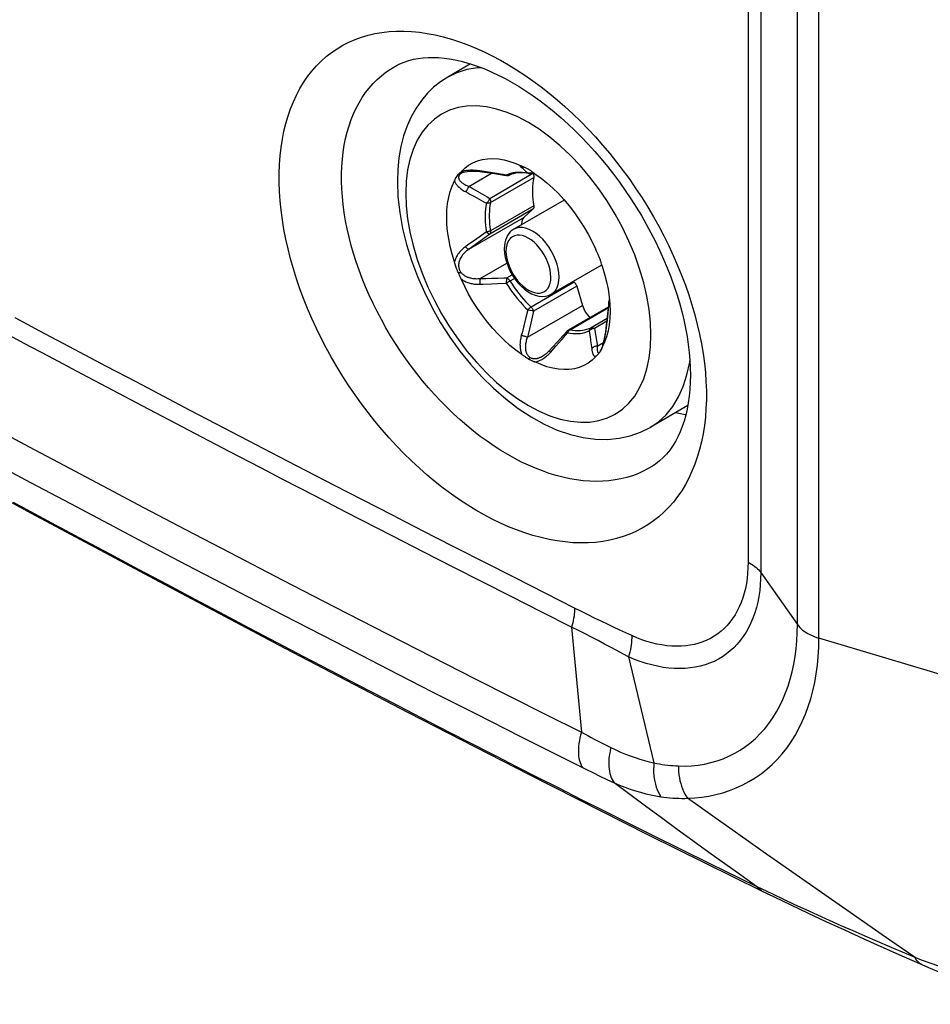
# Model space of a CAD drawing. Units: millimetres. Extents: x -42 to 46, y -132 to 136.
# Drawn here: x 4 to 20, y -131 to -114 of the extents above; entities that cross this region are included whole.
import ezdxf

# ---------------------------------------------------------------- set-up
doc = ezdxf.new("R2010")
doc.units = ezdxf.units.MM
doc.header["$LTSCALE"] = 16.335
doc.layers.get('0').update_dxf_attribs({"linetype": 'CONTINUOUS'})
doc.layers.add('ASSI', color=7, linetype='CONTINUOUS')
doc.layers.add('RACCORDO', color=7, linetype='CONTINUOUS')

msp = doc.modelspace()

# ---------------------------------------------------------------- linework, layer by layer
at = {"color": 7, "linetype": 'CONTINUOUS'}
for p, q in [((11.626, -114.777), (11.232, -115.005)), ((13.248, -117.132), (12.374, -117.637)), ((13.895, -118.26), (13.024, -118.763)), ((15.385, -120.69), (14.732, -121.068))]:
    msp.add_line(p, q, dxfattribs=at)
at = {"layer": 'ASSI', "color": 7, "linetype": 'CONTINUOUS'}
for points in [[(12.55, -117.434), (12.528, -117.465), (12.513, -117.501), (12.507, -117.542), (12.507, -117.56)], [(13.563, -118.956), (13.585, -119.013), (13.611, -119.064), (13.642, -119.111), (13.678, -119.154), (13.691, -119.166)]]:
    msp.add_lwpolyline(points, dxfattribs=at)
at = {"layer": 'RACCORDO', "color": 253, "linetype": 'CONTINUOUS'}
for p, q in [((17.282, -124.477), (17.282, 89.602)), ((17.655, -124.713), (17.655, 89.365)), ((16.649, -108.084), (16.649, -123.577)), ((16.429, -108.758), (16.429, -123.4)), ((11.48, -116.637), (11.464, -116.641)), ((11.597, -116.895), (11.99, -116.667)), ((11.937, -116.65), (11.79, -116.629)), ((12.039, -116.666), (11.937, -116.65)), ((11.958, -117.103), (12.707, -116.67)), ((12.245, -116.699), (12.193, -116.691)), ((12.282, -116.685), (12.245, -116.699)), ((12.32, -116.673), (12.282, -116.685)), ((12.516, -116.569), (12.505, -116.565)), ((12.529, -116.571), (12.516, -116.569)), ((12.541, -116.572), (12.529, -116.571)), ((12.53, -116.586), (12.542, -116.596)), ((12.617, -116.666), (12.572, -116.659)), ((12.593, -116.642), (12.605, -116.654)), ((12.605, -116.654), (12.617, -116.666)), ((12.628, -116.669), (12.617, -116.666)), ((12.632, -116.672), (12.632, -116.671)), ((12.704, -116.652), (12.697, -116.657)), ((12.701, -116.66), (12.701, -116.66)), ((11.971, -117.176), (12.72, -116.744)), ((12.707, -117.289), (11.958, -117.721)), ((12.72, -117.231), (11.971, -117.663)), ((11.597, -117.984), (12.55, -117.434)), ((11.958, -117.721), (11.792, -117.842)), ((11.734, -117.802), (11.576, -117.913)), ((11.792, -117.842), (11.578, -117.998)), ((11.576, -117.913), (11.538, -117.94)), ((11.793, -118.49), (12.254, -118.223)), ((11.793, -118.49), (11.892, -118.487)), ((11.892, -118.487), (11.993, -118.484)), ((11.993, -118.484), (12.097, -118.482)), ((12.091, -118.576), (12.245, -118.571)), ((12.253, -118.48), (12.347, -118.425)), ((12.302, -118.536), (12.387, -118.487)), ((13.422, -118.554), (12.674, -118.986)), ((11.79, -118.588), (11.838, -118.586)), ((11.838, -118.586), (11.988, -118.58)), ((11.988, -118.58), (12.091, -118.576)), ((13.465, -118.625), (12.716, -119.057)), ((14.017, -118.955), (14.021, -118.908)), ((14.02, -118.911), (14.021, -118.908)), ((14.021, -118.908), (14.029, -118.859)), ((12.61, -119.506), (13.563, -118.956)), ((12.628, -119.036), (12.617, -119.034)), ((13.348, -119.376), (14.013, -118.992)), ((14.012, -119.003), (14.017, -118.955)), ((4.173, -119.399), (3.745, -119.171)), ((13.993, -119.181), (13.713, -119.343)), ((13.987, -119.23), (13.769, -119.356)), ((13.974, -119.347), (13.986, -119.246)), ((13.986, -119.246), (13.998, -119.147)), ((3.904, -119.614), (3.465, -119.38)), ((4.774, -119.718), (4.173, -119.399)), ((12.67, -119.261), (12.646, -119.362)), ((13.3, -119.424), (13.305, -119.431)), ((13.308, -119.423), (13.305, -119.431)), ((13.342, -119.375), (13.348, -119.376)), ((13.348, -119.376), (13.393, -119.383)), ((13.105, -119.659), (13.205, -119.546)), ((13.205, -119.546), (13.272, -119.469)), ((13.272, -119.469), (13.305, -119.431)), ((13.305, -119.431), (13.35, -119.438)), ((4.321, -119.836), (3.904, -119.614)), ((5.327, -120.01), (4.774, -119.718)), ((13.008, -119.768), (13.105, -119.659)), ((13.819, -119.66), (13.927, -119.598)), ((13.819, -119.66), (13.819, -119.672)), ((13.862, -119.765), (13.859, -119.77)), ((4.906, -120.146), (4.321, -119.836)), ((12.926, -119.846), (12.942, -119.833)), ((5.839, -120.28), (5.327, -120.01)), ((5.445, -120.43), (4.906, -120.146)), ((5.945, -120.694), (5.445, -120.43)), ((6.319, -120.533), (5.839, -120.28)), ((6.776, -120.773), (6.319, -120.533)), ((6.417, -120.942), (5.945, -120.694)), ((7.217, -121.003), (6.776, -120.773)), ((6.868, -121.178), (6.417, -120.942)), ((3.277, -121.025), (3.991, -121.405)), ((7.784, -121.299), (7.217, -121.003)), ((7.447, -121.481), (6.868, -121.178)), ((8.314, -121.575), (7.784, -121.299)), ((3.991, -121.405), (4.684, -121.772)), ((3.296, -121.639), (4.009, -122.018)), ((7.999, -121.768), (7.447, -121.481)), ((8.782, -121.817), (8.314, -121.575)), ((4.684, -121.772), (5.348, -122.123)), ((8.381, -121.967), (7.999, -121.768)), ((8.933, -122.253), (8.381, -121.967)), ((9.272, -122.071), (8.782, -121.817)), ((4.009, -122.018), (4.702, -122.385)), ((5.348, -122.123), (5.969, -122.45)), ((9.759, -122.322), (9.272, -122.071)), ((9.47, -122.53), (8.933, -122.253)), ((10.274, -122.587), (9.759, -122.322)), ((4.304, -122.682), (3.717, -122.366)), ((4.702, -122.385), (5.366, -122.736)), ((5.969, -122.45), (6.694, -122.831)), ((9.998, -122.802), (9.47, -122.53)), ((10.495, -122.701), (10.274, -122.587)), ((4.854, -122.977), (4.304, -122.682)), ((5.366, -122.736), (5.986, -123.062)), ((6.694, -122.831), (7.459, -123.231)), ((10.291, -122.953), (9.998, -122.802)), ((11.01, -122.965), (10.495, -122.701)), ((5.377, -123.256), (4.854, -122.977)), ((10.808, -123.218), (10.291, -122.953)), ((11.383, -123.155), (11.01, -122.965)), ((5.986, -123.062), (6.71, -123.442)), ((11.883, -123.41), (11.383, -123.155)), ((5.881, -123.525), (5.377, -123.256)), ((7.459, -123.231), (8.364, -123.701)), ((11.327, -123.483), (10.808, -123.218)), ((6.71, -123.442), (7.476, -123.841)), ((11.827, -123.738), (11.327, -123.483)), ((12.374, -123.66), (11.883, -123.41)), ((6.374, -123.787), (5.881, -123.525)), ((12.929, -123.941), (12.374, -123.66)), ((16.649, -123.577), (17.282, -124.477)), ((6.849, -124.039), (6.374, -123.787)), ((7.476, -123.841), (8.38, -124.311)), ((8.364, -123.701), (9.272, -124.17)), ((12.318, -123.988), (11.827, -123.738)), ((12.873, -124.269), (12.318, -123.988)), ((13.428, -124.193), (12.929, -123.941)), ((7.286, -124.27), (6.849, -124.039)), ((9.272, -124.17), (10.186, -124.64)), ((7.808, -124.545), (7.286, -124.27)), ((8.38, -124.311), (9.288, -124.779)), ((13.372, -124.521), (12.873, -124.269)), ((13.372, -124.521), (13.547, -126.341)), ((8.283, -124.795), (7.808, -124.545)), ((10.186, -124.64), (10.949, -125.03)), ((8.744, -125.036), (8.283, -124.795)), ((9.288, -124.779), (10.202, -125.249)), ((26.888, -127.472), (17.655, -124.713)), ((9.211, -125.28), (8.744, -125.036)), ((10.949, -125.03), (11.708, -125.416)), ((14.361, -125.038), (14.8, -126.87)), ((9.679, -125.524), (9.211, -125.28)), ((10.202, -125.249), (10.964, -125.639)), ((10.141, -125.764), (9.679, -125.524)), ((11.708, -125.416), (12.322, -125.726)), ((10.964, -125.639), (11.724, -126.025)), ((12.322, -125.726), (12.918, -126.026)), ((10.637, -126.02), (10.141, -125.764)), ((11.073, -126.246), (10.637, -126.02)), ((11.724, -126.025), (12.49, -126.413)), ((12.918, -126.026), (13.547, -126.341)), ((11.559, -126.496), (11.073, -126.246)), ((12.079, -126.762), (11.559, -126.496)), ((12.49, -126.413), (13.241, -126.79)), ((12.436, -126.944), (12.079, -126.762)), ((13.241, -126.79), (13.623, -126.981)), ((12.796, -127.127), (12.436, -126.944)), ((13.623, -126.981), (13.742, -127.04)), ((13.742, -127.04), (13.863, -127.099)), ((13.159, -127.311), (12.796, -127.127)), ((13.863, -127.099), (13.986, -127.158)), ((13.986, -127.158), (14.112, -127.218)), ((13.535, -127.502), (13.159, -127.311)), ((13.933, -127.702), (13.535, -127.502)), ((14.356, -127.914), (13.933, -127.702)), ((14.802, -128.137), (14.356, -127.914)), ((15.274, -128.371), (14.802, -128.137)), ((15.772, -128.617), (15.274, -128.371)), ((16.675, -129.058), (16.577, -129.012)), ((16.857, -129.145), (16.675, -129.058)), ((17.048, -129.235), (16.857, -129.145)), ((17.241, -129.325), (17.048, -129.235)), ((17.437, -129.415), (17.241, -129.325)), ((17.636, -129.506), (17.437, -129.415)), ((17.837, -129.597), (17.636, -129.506)), ((18.041, -129.688), (17.837, -129.597)), ((18.248, -129.779), (18.041, -129.688)), ((18.458, -129.871), (18.248, -129.779)), ((18.67, -129.963), (18.458, -129.871)), ((18.885, -130.055), (18.67, -129.963)), ((19.102, -130.147), (18.885, -130.055)), ((19.322, -130.24), (19.102, -130.147)), ((19.433, -130.282), (19.322, -130.24)), ((19.729, -130.391), (19.433, -130.282))]:
    msp.add_line(p, q, dxfattribs=at)
at = {"layer": 'RACCORDO', "color": 7, "linetype": 'CONTINUOUS'}
for p, q in [((10.359, -114.797), (10.36, -114.797)), ((11.449, -116.654), (11.463, -116.642)), ((11.463, -116.642), (11.526, -116.581)), ((11.474, -116.664), (11.487, -116.658)), ((11.474, -116.664), (11.474, -116.664)), ((11.487, -116.658), (11.503, -116.652)), ((11.503, -116.651), (11.532, -116.643)), ((11.532, -116.643), (11.567, -116.636)), ((11.789, -116.639), (11.866, -116.65)), ((12.205, -116.7), (12.246, -116.707)), ((12.292, -116.703), (12.302, -116.7)), ((12.526, -116.553), (12.515, -116.548)), ((12.593, -116.665), (12.554, -116.661)), ((12.632, -116.672), (12.593, -116.665)), ((12.686, -116.667), (12.701, -116.66)), ((12.701, -116.66), (12.709, -116.655)), ((12.702, -116.66), (12.707, -116.67)), ((12.721, -116.737), (12.72, -116.744)), ((12.707, -117.289), (12.55, -117.434)), ((12.212, -117.923), (12.21, -117.975)), ((12.21, -117.975), (12.214, -118.05)), ((11.356, -118.222), (11.351, -118.204)), ((11.379, -118.297), (11.356, -118.222)), ((11.446, -118.458), (11.434, -118.433)), ((13.409, -118.54), (13.422, -118.554)), ((13.465, -118.625), (13.563, -118.956)), ((14.02, -118.91), (14.016, -118.957)), ((14.026, -118.877), (14.03, -118.853)), ((13.321, -119.379), (14.014, -118.979)), ((14.016, -118.957), (14.01, -119.019)), ((13.296, -119.4), (13.223, -119.481)), ((13.314, -119.384), (13.321, -119.379)), ((13.968, -119.382), (13.961, -119.433)), ((13.972, -119.351), (13.968, -119.382)), ((13.981, -119.283), (13.972, -119.351)), ((14.027, -119.29), (14.007, -119.398)), ((13.135, -119.579), (13.041, -119.683)), ((13.223, -119.481), (13.135, -119.579)), ((12.994, -119.734), (12.976, -119.752)), ((13.041, -119.683), (12.994, -119.734)), ((13.859, -119.77), (13.864, -119.762)), ((13.865, -119.76), (13.862, -119.765)), ((13.862, -119.765), (13.862, -119.765)), ((13.874, -119.745), (13.865, -119.76)), ((13.882, -119.73), (13.885, -119.722)), ((13.902, -119.686), (13.905, -119.679)), ((12.876, -119.832), (12.876, -119.832)), ((13.854, -119.777), (13.859, -119.77)), ((14.779, -121.734), (14.778, -121.735)), ((14.7, -128.114), (16.663, -129.084)), ((19.133, -130.227), (19.437, -130.361))]:
    msp.add_line(p, q, dxfattribs=at)
at = {"layer": 'RACCORDO', "color": 253, "linetype": 'CONTINUOUS'}
for points in [[(12.001, -122.653), (11.86, -122.578), (11.719, -122.498), (11.578, -122.412), (11.436, -122.319), (11.295, -122.22), (11.155, -122.116), (11.016, -122.007), (10.878, -121.892), (10.741, -121.772), (10.607, -121.647), (10.474, -121.517), (10.345, -121.383), (10.217, -121.245), (10.093, -121.103), (9.972, -120.958), (9.854, -120.809), (9.739, -120.657), (9.628, -120.503), (9.521, -120.345), (9.417, -120.185), (9.317, -120.022), (9.221, -119.857), (9.129, -119.69), (9.041, -119.522), (8.958, -119.353), (8.88, -119.182), (8.806, -119.01), (8.737, -118.838), (8.673, -118.666), (8.615, -118.494), (8.561, -118.322), (8.512, -118.15), (8.469, -117.979), (8.43, -117.81), (8.398, -117.641), (8.37, -117.474), (8.348, -117.309), (8.332, -117.146), (8.321, -116.985), (8.315, -116.827), (8.315, -116.671), (8.321, -116.519), (8.332, -116.369), (8.348, -116.223), (8.37, -116.081), (8.397, -115.942), (8.43, -115.808), (8.468, -115.678), (8.512, -115.552), (8.561, -115.431), (8.614, -115.315), (8.673, -115.204), (8.737, -115.098), (8.806, -114.997), (8.88, -114.902), (8.958, -114.812), (9.041, -114.729), (9.129, -114.651), (9.22, -114.579), (9.316, -114.513), (9.416, -114.454), (9.52, -114.401), (9.628, -114.354), (9.739, -114.314), (9.853, -114.28), (9.971, -114.253), (10.093, -114.232), (10.217, -114.218), (10.344, -114.211), (10.474, -114.21), (10.606, -114.216), (10.741, -114.229), (10.877, -114.249), (11.015, -114.275), (11.154, -114.308), (11.295, -114.347), (11.436, -114.393), (11.577, -114.444), (11.719, -114.502), (11.86, -114.565), (12.001, -114.635)], [(12.001, -114.635), (12.142, -114.71), (12.283, -114.79), (12.424, -114.877), (12.565, -114.97), (12.707, -115.068), (12.847, -115.172), (12.986, -115.282), (13.125, -115.397), (13.261, -115.516), (13.396, -115.641), (13.529, -115.77), (13.66, -115.903), (13.787, -116.041), (13.912, -116.182), (14.034, -116.326), (14.153, -116.474), (14.269, -116.625), (14.381, -116.779), (14.489, -116.936), (14.594, -117.095), (14.695, -117.257), (14.791, -117.42), (14.884, -117.586), (14.972, -117.753), (15.056, -117.922), (15.135, -118.091), (15.21, -118.262), (15.279, -118.432), (15.344, -118.604), (15.404, -118.775), (15.458, -118.945), (15.507, -119.116), (15.551, -119.286), (15.59, -119.454), (15.623, -119.622), (15.651, -119.788), (15.673, -119.952), (15.69, -120.114), (15.701, -120.274), (15.707, -120.432), (15.707, -120.587), (15.701, -120.739), (15.69, -120.888), (15.673, -121.034), (15.651, -121.176), (15.623, -121.314), (15.59, -121.449), (15.551, -121.579), (15.508, -121.705), (15.458, -121.826), (15.404, -121.943), (15.344, -122.054), (15.28, -122.161), (15.21, -122.262), (15.136, -122.358), (15.056, -122.448), (14.973, -122.533), (14.884, -122.612), (14.792, -122.684), (14.695, -122.751), (14.594, -122.812), (14.489, -122.866), (14.381, -122.914), (14.269, -122.955), (14.154, -122.99), (14.035, -123.018), (13.913, -123.04), (13.788, -123.056), (13.66, -123.064), (13.53, -123.066), (13.397, -123.061), (13.262, -123.049), (13.125, -123.031), (12.987, -123.006), (12.847, -122.974), (12.707, -122.936), (12.566, -122.891), (12.424, -122.84), (12.283, -122.784), (12.142, -122.721), (12.001, -122.653)], [(12.51, -121.665), (12.391, -121.603), (12.272, -121.537), (12.152, -121.465), (12.033, -121.389), (11.913, -121.307), (11.795, -121.221), (11.677, -121.13), (11.56, -121.035), (11.445, -120.935), (11.332, -120.831), (11.22, -120.724), (11.11, -120.612), (11.002, -120.498), (10.897, -120.38), (10.795, -120.259), (10.695, -120.135), (10.598, -120.008), (10.505, -119.879), (10.414, -119.748), (10.326, -119.614), (10.242, -119.479), (10.16, -119.341), (10.083, -119.202), (10.009, -119.062), (9.939, -118.92), (9.873, -118.777), (9.81, -118.634), (9.752, -118.491), (9.698, -118.347), (9.648, -118.203), (9.603, -118.059), (9.562, -117.916), (9.525, -117.773), (9.493, -117.631), (9.465, -117.49), (9.442, -117.351), (9.423, -117.212), (9.41, -117.076), (9.4, -116.941), (9.396, -116.809), (9.396, -116.678), (9.4, -116.55), (9.409, -116.425), (9.423, -116.303), (9.442, -116.184), (9.465, -116.067), (9.493, -115.955), (9.525, -115.846), (9.562, -115.74), (9.603, -115.639), (9.648, -115.541), (9.698, -115.448), (9.752, -115.358), (9.81, -115.274), (9.872, -115.194), (9.939, -115.118), (10.009, -115.048), (10.083, -114.982), (10.16, -114.921), (10.241, -114.866), (10.326, -114.815), (10.359, -114.797)], [(11.82, -114.845), (11.744, -114.847), (11.562, -114.876), (11.391, -114.929), (11.232, -115.005)], [(14.749, -119.465), (14.741, -119.248), (14.718, -119.025), (14.679, -118.797), (14.623, -118.562), (14.552, -118.322), (14.467, -118.082), (14.368, -117.845), (14.255, -117.609), (14.131, -117.379), (13.994, -117.156), (13.847, -116.939), (13.691, -116.734), (13.527, -116.541), (13.355, -116.359), (13.178, -116.193), (12.998, -116.042), (12.813, -115.907), (12.628, -115.791), (12.443, -115.694), (12.258, -115.616), (12.078, -115.557), (11.902, -115.52), (11.729, -115.503), (11.565, -115.507), (11.41, -115.532), (11.262, -115.578), (11.126, -115.644), (11.001, -115.73), (10.888, -115.835), (10.789, -115.958), (10.704, -116.099), (10.633, -116.258), (10.577, -116.43), (10.538, -116.612), (10.515, -116.808), (10.507, -117.016)], [(11.457, -116.675), (11.451, -116.68), (11.445, -116.685), (11.44, -116.691), (11.436, -116.696), (11.432, -116.701), (11.428, -116.707), (11.426, -116.712)], [(11.474, -116.664), (11.471, -116.666), (11.464, -116.671), (11.457, -116.675)], [(11.465, -116.641), (11.469, -116.645), (11.475, -116.648), (11.48, -116.65), (11.486, -116.652), (11.492, -116.652), (11.497, -116.652), (11.501, -116.652), (11.503, -116.652)], [(11.6, -116.619), (11.577, -116.62), (11.555, -116.622), (11.535, -116.625), (11.515, -116.628), (11.497, -116.632), (11.48, -116.637)], [(11.695, -116.619), (11.671, -116.618), (11.647, -116.618), (11.623, -116.618), (11.6, -116.619)], [(11.743, -116.623), (11.719, -116.621), (11.695, -116.619)], [(11.79, -116.629), (11.766, -116.626), (11.743, -116.623)], [(11.789, -116.639), (11.789, -116.639), (11.789, -116.637), (11.789, -116.634), (11.79, -116.629)], [(12.193, -116.691), (12.142, -116.682), (12.039, -116.666)], [(12.296, -116.702), (12.289, -116.704), (12.282, -116.705), (12.274, -116.705), (12.267, -116.705), (12.26, -116.704), (12.252, -116.702), (12.245, -116.699)], [(12.246, -116.707), (12.245, -116.707), (12.245, -116.706), (12.245, -116.703), (12.245, -116.699)], [(12.4, -116.657), (12.359, -116.664), (12.32, -116.673)], [(12.572, -116.659), (12.527, -116.654), (12.484, -116.653), (12.441, -116.653), (12.4, -116.657)], [(12.515, -116.548), (12.51, -116.545), (12.505, -116.544), (12.5, -116.542), (12.496, -116.541), (12.492, -116.54), (12.489, -116.539), (12.487, -116.539), (12.485, -116.539), (12.483, -116.54), (12.483, -116.541), (12.482, -116.542), (12.483, -116.544), (12.485, -116.546), (12.487, -116.549), (12.49, -116.552), (12.494, -116.556), (12.499, -116.56), (12.505, -116.565)], [(12.505, -116.565), (12.517, -116.575), (12.53, -116.586)], [(12.564, -116.569), (12.554, -116.571), (12.541, -116.572)], [(12.542, -116.596), (12.555, -116.607), (12.568, -116.619), (12.58, -116.63), (12.593, -116.642)], [(12.632, -116.671), (12.629, -116.671), (12.623, -116.669), (12.617, -116.666)], [(12.652, -116.67), (12.64, -116.67), (12.628, -116.669)], [(12.697, -116.657), (12.686, -116.662), (12.675, -116.666), (12.664, -116.669), (12.652, -116.67)], [(11.351, -116.802), (11.354, -116.811), (11.357, -116.82), (11.362, -116.83), (11.367, -116.839), (11.373, -116.849), (11.379, -116.859), (11.387, -116.869), (11.395, -116.879), (11.405, -116.89), (11.415, -116.9), (11.427, -116.911), (11.439, -116.922), (11.453, -116.933), (11.468, -116.944), (11.484, -116.954), (11.501, -116.965), (11.519, -116.976), (11.538, -116.987)], [(11.426, -116.712), (11.423, -116.718), (11.421, -116.724), (11.42, -116.73), (11.419, -116.736), (11.419, -116.742), (11.42, -116.749), (11.421, -116.755), (11.422, -116.762), (11.425, -116.769), (11.428, -116.775), (11.432, -116.782), (11.436, -116.79), (11.441, -116.797), (11.447, -116.804), (11.454, -116.811), (11.462, -116.819), (11.471, -116.827), (11.48, -116.834), (11.491, -116.842), (11.503, -116.85), (11.516, -116.857), (11.529, -116.865), (11.545, -116.873), (11.561, -116.88), (11.578, -116.888), (11.597, -116.895)], [(10.507, -117.016), (10.515, -117.233), (10.538, -117.456), (10.577, -117.684), (10.633, -117.919), (10.704, -118.16), (10.789, -118.399), (10.888, -118.637), (11.001, -118.873), (11.126, -119.102), (11.262, -119.325), (11.41, -119.542), (11.565, -119.747), (11.729, -119.94), (11.902, -120.122), (12.078, -120.289), (12.258, -120.439), (12.443, -120.574), (12.628, -120.69), (12.813, -120.787), (12.998, -120.866), (13.178, -120.924), (13.355, -120.961), (13.527, -120.978), (13.691, -120.974), (13.847, -120.949), (13.994, -120.903), (14.131, -120.837), (14.255, -120.751), (14.368, -120.646), (14.467, -120.523), (14.552, -120.382), (14.623, -120.223), (14.679, -120.052), (14.718, -119.869), (14.741, -119.674), (14.749, -119.465)], [(11.597, -116.895), (11.593, -116.906), (11.588, -116.918), (11.582, -116.93), (11.576, -116.941), (11.569, -116.952), (11.562, -116.962), (11.554, -116.971), (11.546, -116.98), (11.538, -116.987)], [(11.538, -116.987), (11.577, -117.007), (11.616, -117.028)], [(11.597, -116.895), (11.635, -116.916), (11.674, -116.937)], [(11.616, -117.028), (11.695, -117.072), (11.735, -117.094), (11.776, -117.117)], [(11.674, -116.937), (11.753, -116.982), (11.793, -117.005), (11.834, -117.028), (11.875, -117.053), (11.916, -117.077), (11.958, -117.103)], [(11.776, -117.117), (11.859, -117.164), (11.901, -117.189)], [(11.901, -117.189), (11.893, -117.238), (11.886, -117.29), (11.882, -117.342), (11.88, -117.397), (11.88, -117.452), (11.882, -117.509), (11.886, -117.566), (11.893, -117.625), (11.901, -117.685)], [(11.958, -117.103), (11.954, -117.113), (11.949, -117.124), (11.944, -117.134), (11.938, -117.145), (11.931, -117.155), (11.924, -117.164), (11.916, -117.173), (11.909, -117.181), (11.901, -117.189)], [(11.971, -117.176), (11.965, -117.179), (11.958, -117.182), (11.951, -117.185), (11.943, -117.187), (11.935, -117.188), (11.927, -117.189), (11.918, -117.189), (11.91, -117.189), (11.901, -117.189)], [(11.971, -117.176), (11.963, -117.225), (11.957, -117.275), (11.953, -117.327), (11.951, -117.38), (11.951, -117.435), (11.953, -117.49), (11.957, -117.547), (11.963, -117.604), (11.971, -117.663)], [(11.958, -117.103), (11.962, -117.111), (11.965, -117.12), (11.968, -117.128), (11.97, -117.137), (11.972, -117.145), (11.973, -117.154), (11.973, -117.162), (11.972, -117.169), (11.971, -117.176)], [(11.901, -117.685), (11.858, -117.714), (11.734, -117.802)], [(11.971, -117.663), (11.965, -117.666), (11.958, -117.669), (11.951, -117.672), (11.943, -117.675), (11.935, -117.678), (11.927, -117.68), (11.918, -117.682), (11.91, -117.683), (11.901, -117.685)], [(11.958, -117.721), (11.954, -117.721), (11.949, -117.721), (11.944, -117.719), (11.938, -117.716), (11.931, -117.711), (11.924, -117.706), (11.916, -117.7), (11.909, -117.693), (11.901, -117.685)], [(11.971, -117.663), (11.972, -117.671), (11.973, -117.679), (11.973, -117.687), (11.972, -117.694), (11.97, -117.7), (11.968, -117.707), (11.965, -117.712), (11.962, -117.717), (11.958, -117.721)], [(13.158, -118.465), (13.154, -118.394), (13.143, -118.319), (13.123, -118.242), (13.097, -118.164), (13.063, -118.087), (13.024, -118.012), (12.979, -117.94), (12.929, -117.873), (12.875, -117.811), (12.818, -117.756), (12.759, -117.708), (12.699, -117.669), (12.639, -117.639), (12.58, -117.619), (12.523, -117.608), (12.469, -117.608), (12.419, -117.617), (12.374, -117.637)], [(13.017, -118.465), (13.013, -118.403), (13.003, -118.339), (12.987, -118.275), (12.964, -118.21), (12.935, -118.143), (12.902, -118.08), (12.863, -118.019), (12.82, -117.962), (12.775, -117.909), (12.726, -117.863), (12.676, -117.823), (12.625, -117.79), (12.574, -117.765), (12.524, -117.748), (12.476, -117.74), (12.431, -117.74), (12.388, -117.749), (12.351, -117.766), (12.318, -117.791), (12.289, -117.825), (12.267, -117.865), (12.252, -117.909)], [(11.538, -117.94), (11.52, -117.953), (11.502, -117.967), (11.485, -117.983), (11.468, -117.999), (11.451, -118.015), (11.435, -118.033), (11.421, -118.051), (11.407, -118.07), (11.395, -118.089), (11.384, -118.109), (11.375, -118.128), (11.367, -118.148), (11.36, -118.167), (11.355, -118.185), (11.351, -118.204)], [(11.578, -117.998), (11.559, -118.013), (11.541, -118.029), (11.523, -118.046), (11.506, -118.064), (11.49, -118.082), (11.476, -118.101), (11.463, -118.12), (11.452, -118.139), (11.443, -118.158), (11.435, -118.176), (11.429, -118.194), (11.425, -118.212), (11.422, -118.229), (11.42, -118.245), (11.419, -118.261), (11.42, -118.277), (11.422, -118.292), (11.424, -118.306), (11.428, -118.319), (11.432, -118.331), (11.437, -118.343), (11.442, -118.354), (11.448, -118.365), (11.455, -118.375), (11.461, -118.384), (11.469, -118.393)], [(11.597, -117.984), (11.593, -117.985), (11.588, -117.983), (11.582, -117.981), (11.576, -117.977), (11.569, -117.971), (11.562, -117.965), (11.554, -117.958), (11.546, -117.949), (11.538, -117.94)], [(12.252, -117.909), (12.242, -117.96), (12.239, -118.016)], [(12.239, -118.016), (12.243, -118.079), (12.253, -118.142), (12.269, -118.206), (12.292, -118.272), (12.321, -118.338), (12.354, -118.401), (12.393, -118.462), (12.436, -118.52), (12.481, -118.572), (12.53, -118.618), (12.58, -118.659), (12.631, -118.691), (12.682, -118.716), (12.732, -118.733), (12.78, -118.742), (12.825, -118.741), (12.868, -118.732), (12.906, -118.716), (12.938, -118.69)], [(11.409, -118.379), (11.416, -118.382), (11.422, -118.385), (11.429, -118.387), (11.435, -118.388), (11.442, -118.388), (11.449, -118.388), (11.456, -118.389), (11.462, -118.391), (11.469, -118.393)], [(11.469, -118.393), (11.476, -118.4), (11.483, -118.408), (11.491, -118.415), (11.499, -118.422), (11.508, -118.429), (11.517, -118.435), (11.527, -118.442), (11.538, -118.448), (11.549, -118.454), (11.56, -118.459), (11.572, -118.464), (11.585, -118.469), (11.599, -118.474), (11.613, -118.478), (11.628, -118.481), (11.644, -118.485), (11.66, -118.487), (11.677, -118.49), (11.695, -118.491), (11.713, -118.492), (11.732, -118.493), (11.752, -118.492), (11.772, -118.491), (11.793, -118.49)], [(11.464, -118.495), (11.476, -118.504), (11.488, -118.513), (11.501, -118.522), (11.515, -118.53), (11.529, -118.537), (11.545, -118.545), (11.561, -118.552), (11.578, -118.558), (11.595, -118.564), (11.614, -118.57), (11.633, -118.575), (11.653, -118.579), (11.674, -118.583), (11.696, -118.586), (11.718, -118.588), (11.741, -118.589), (11.765, -118.589), (11.79, -118.588)], [(11.793, -118.49), (11.792, -118.497), (11.791, -118.505), (11.79, -118.515), (11.789, -118.526), (11.789, -118.538), (11.789, -118.55), (11.789, -118.563), (11.789, -118.575), (11.79, -118.588)], [(12.097, -118.482), (12.2, -118.48), (12.253, -118.48)], [(12.253, -118.48), (12.251, -118.487), (12.25, -118.494), (12.248, -118.503), (12.247, -118.513), (12.246, -118.524), (12.245, -118.535), (12.245, -118.547), (12.245, -118.559), (12.245, -118.571)], [(12.302, -118.536), (12.296, -118.54), (12.289, -118.544), (12.282, -118.548), (12.274, -118.552), (12.267, -118.557), (12.26, -118.562), (12.252, -118.566), (12.245, -118.571)], [(12.245, -118.571), (12.282, -118.628), (12.32, -118.684), (12.359, -118.738), (12.4, -118.792), (12.441, -118.843), (12.484, -118.894), (12.527, -118.942), (12.572, -118.989), (12.617, -119.034)], [(12.253, -118.48), (12.259, -118.483), (12.266, -118.487), (12.273, -118.492), (12.279, -118.497), (12.286, -118.503), (12.292, -118.51), (12.298, -118.517), (12.303, -118.524), (12.309, -118.532)], [(12.309, -118.532), (12.345, -118.588), (12.382, -118.643), (12.421, -118.696), (12.46, -118.748), (12.501, -118.799), (12.543, -118.848), (12.586, -118.896), (12.629, -118.942), (12.674, -118.986)], [(12.938, -118.69), (12.967, -118.656), (12.989, -118.617), (13.004, -118.572), (13.014, -118.522), (13.017, -118.465)], [(13.024, -118.763), (13.063, -118.733), (13.097, -118.695), (13.123, -118.648), (13.143, -118.594), (13.154, -118.532), (13.158, -118.465)], [(14.022, -118.9), (14.021, -118.903), (14.021, -118.908)], [(12.617, -119.034), (12.58, -119.185), (12.568, -119.235)], [(12.674, -118.986), (12.667, -118.99), (12.661, -118.994), (12.655, -118.999), (12.648, -119.004), (12.642, -119.009), (12.635, -119.015), (12.629, -119.021), (12.623, -119.027), (12.617, -119.034)], [(12.664, -119.043), (12.652, -119.041), (12.628, -119.036)], [(12.716, -119.057), (12.707, -119.054), (12.697, -119.051), (12.664, -119.043)], [(12.716, -119.057), (12.694, -119.159), (12.682, -119.21), (12.67, -119.261)], [(12.674, -118.986), (12.68, -118.992), (12.686, -118.999), (12.692, -119.007), (12.697, -119.015), (12.702, -119.023), (12.706, -119.031), (12.71, -119.04), (12.714, -119.048), (12.716, -119.057)], [(13.998, -119.147), (14.003, -119.099), (14.008, -119.05), (14.012, -119.003)], [(12.568, -119.235), (12.53, -119.383), (12.517, -119.431), (12.505, -119.478)], [(12.646, -119.362), (12.622, -119.459), (12.61, -119.506)], [(13.296, -119.399), (13.295, -119.4), (13.294, -119.403), (13.294, -119.407), (13.295, -119.412), (13.297, -119.418), (13.3, -119.424)], [(13.348, -119.376), (13.342, -119.379), (13.336, -119.384), (13.331, -119.389), (13.325, -119.395), (13.32, -119.401), (13.316, -119.408), (13.312, -119.415), (13.308, -119.423)], [(13.321, -119.379), (13.325, -119.377), (13.33, -119.376), (13.336, -119.375), (13.342, -119.375)], [(13.35, -119.438), (13.394, -119.443), (13.438, -119.444), (13.481, -119.444), (13.522, -119.44), (13.563, -119.433), (13.602, -119.424), (13.64, -119.412), (13.677, -119.398)], [(13.393, -119.383), (13.436, -119.387), (13.479, -119.389), (13.521, -119.388), (13.562, -119.384), (13.601, -119.378), (13.64, -119.369), (13.677, -119.357), (13.713, -119.343)], [(13.713, -119.343), (13.707, -119.347), (13.702, -119.351), (13.696, -119.356), (13.692, -119.362), (13.688, -119.368), (13.684, -119.375), (13.681, -119.382), (13.679, -119.39), (13.677, -119.398)], [(13.769, -119.356), (13.757, -119.356), (13.745, -119.358), (13.734, -119.361), (13.722, -119.365), (13.711, -119.37), (13.701, -119.376), (13.692, -119.383), (13.684, -119.39), (13.677, -119.398)], [(13.677, -119.398), (13.683, -119.433), (13.689, -119.467), (13.695, -119.502), (13.7, -119.537), (13.705, -119.571), (13.71, -119.605), (13.714, -119.639), (13.719, -119.672), (13.723, -119.704)], [(13.713, -119.343), (13.718, -119.341), (13.724, -119.34), (13.73, -119.34), (13.736, -119.341), (13.743, -119.342), (13.749, -119.344), (13.756, -119.347), (13.763, -119.351), (13.769, -119.356)], [(13.769, -119.356), (13.776, -119.39), (13.783, -119.425), (13.789, -119.459), (13.795, -119.493), (13.8, -119.528), (13.805, -119.561), (13.81, -119.595), (13.815, -119.627), (13.819, -119.66)], [(13.961, -119.438), (13.965, -119.416), (13.968, -119.394), (13.971, -119.37), (13.974, -119.347)], [(13.972, -119.351), (13.973, -119.35), (13.974, -119.347)], [(12.505, -119.478), (12.499, -119.502), (12.494, -119.525), (12.49, -119.548), (12.487, -119.57), (12.484, -119.591), (12.483, -119.611), (12.482, -119.631), (12.483, -119.65), (12.483, -119.668), (12.485, -119.686), (12.487, -119.703), (12.489, -119.719), (12.492, -119.735), (12.496, -119.75), (12.5, -119.764), (12.505, -119.778), (12.51, -119.791), (12.515, -119.803)], [(12.61, -119.506), (12.6, -119.503), (12.59, -119.499), (12.578, -119.496), (12.566, -119.492), (12.554, -119.489), (12.541, -119.486), (12.529, -119.483), (12.516, -119.48), (12.505, -119.478)], [(12.61, -119.506), (12.603, -119.527), (12.597, -119.546), (12.591, -119.565), (12.587, -119.584), (12.583, -119.601), (12.58, -119.619), (12.578, -119.635), (12.577, -119.651), (12.576, -119.666), (12.575, -119.68), (12.576, -119.694), (12.577, -119.708), (12.578, -119.72), (12.58, -119.733), (12.582, -119.744), (12.585, -119.756), (12.588, -119.766), (12.592, -119.776), (12.596, -119.786), (12.6, -119.795), (12.605, -119.803), (12.61, -119.811), (12.615, -119.819), (12.621, -119.826), (12.627, -119.833), (12.633, -119.839), (12.64, -119.844), (12.646, -119.85), (12.654, -119.854), (12.661, -119.859)], [(13.905, -119.679), (13.91, -119.666), (13.914, -119.652), (13.918, -119.637), (13.923, -119.622), (13.927, -119.607), (13.931, -119.591), (13.935, -119.574), (13.939, -119.556), (13.943, -119.538), (13.947, -119.52), (13.95, -119.5), (13.954, -119.48), (13.958, -119.46), (13.961, -119.438)], [(12.994, -119.734), (12.993, -119.735), (12.992, -119.738), (12.993, -119.743), (12.995, -119.748), (12.998, -119.754), (13.002, -119.761), (13.008, -119.768)], [(13.819, -119.66), (13.807, -119.66), (13.794, -119.662), (13.781, -119.665), (13.769, -119.669), (13.758, -119.674), (13.747, -119.681), (13.738, -119.688), (13.73, -119.696), (13.723, -119.704)], [(13.723, -119.704), (13.725, -119.719), (13.727, -119.733), (13.73, -119.746), (13.733, -119.759), (13.736, -119.771), (13.739, -119.782), (13.743, -119.791), (13.747, -119.8), (13.751, -119.808), (13.756, -119.815), (13.76, -119.821), (13.764, -119.826), (13.769, -119.83), (13.773, -119.834), (13.778, -119.836), (13.783, -119.838), (13.788, -119.839), (13.792, -119.84)], [(13.819, -119.672), (13.818, -119.684), (13.818, -119.696), (13.818, -119.707), (13.818, -119.717), (13.819, -119.726), (13.82, -119.734), (13.821, -119.742), (13.822, -119.749), (13.824, -119.755), (13.826, -119.76), (13.828, -119.765), (13.83, -119.768), (13.832, -119.771), (13.835, -119.774), (13.838, -119.776), (13.84, -119.777), (13.843, -119.778), (13.846, -119.778), (13.849, -119.777), (13.852, -119.776), (13.854, -119.775)], [(12.661, -119.859), (12.656, -119.862), (12.651, -119.865), (12.646, -119.869), (12.641, -119.874), (12.637, -119.878), (12.632, -119.883)], [(12.661, -119.859), (12.668, -119.862), (12.676, -119.866), (12.684, -119.868), (12.692, -119.871), (12.7, -119.873), (12.709, -119.874), (12.718, -119.875), (12.727, -119.876), (12.736, -119.876), (12.746, -119.876), (12.756, -119.875), (12.766, -119.873), (12.777, -119.872), (12.788, -119.869), (12.799, -119.866), (12.81, -119.862), (12.822, -119.858), (12.834, -119.853), (12.846, -119.848), (12.859, -119.841), (12.872, -119.834), (12.876, -119.832)], [(12.741, -119.934), (12.754, -119.932), (12.766, -119.929), (12.779, -119.926), (12.793, -119.922), (12.806, -119.917), (12.82, -119.911), (12.834, -119.905), (12.849, -119.897), (12.864, -119.889), (12.879, -119.88), (12.894, -119.87), (12.91, -119.859), (12.926, -119.846)], [(12.942, -119.833), (12.958, -119.819), (12.975, -119.803)], [(12.975, -119.803), (12.991, -119.786), (13.008, -119.768)], [(14.732, -121.068), (14.877, -120.968), (15.009, -120.846), (15.125, -120.703), (15.225, -120.539), (15.307, -120.357), (15.372, -120.156), (15.419, -119.94), (15.422, -119.916)], [(15.351, -120.851), (15.342, -120.849), (15.229, -120.827), (15.174, -120.812)], [(14.778, -121.735), (14.703, -121.78), (14.615, -121.826), (14.523, -121.867), (14.428, -121.902), (14.331, -121.932), (14.23, -121.957), (14.127, -121.976), (14.022, -121.99), (13.914, -121.998), (13.803, -122), (13.691, -121.997), (13.577, -121.988), (13.461, -121.974), (13.344, -121.954), (13.226, -121.928), (13.107, -121.897), (12.988, -121.861), (12.869, -121.819), (12.749, -121.773), (12.63, -121.721), (12.51, -121.665)], [(16.429, -123.4), (16.427, -123.495), (16.422, -123.587), (16.412, -123.678), (16.399, -123.766), (16.382, -123.852), (16.362, -123.936), (16.337, -124.017), (16.309, -124.095), (16.277, -124.17), (16.242, -124.241), (16.203, -124.309), (16.161, -124.373), (16.116, -124.434), (16.067, -124.491), (16.016, -124.544), (15.961, -124.593), (15.903, -124.638), (15.843, -124.679), (15.78, -124.716), (15.714, -124.749), (15.646, -124.777), (15.576, -124.801), (15.503, -124.82), (15.427, -124.835), (15.35, -124.846), (15.271, -124.852), (15.19, -124.854), (15.108, -124.851), (15.024, -124.843), (14.939, -124.831), (14.853, -124.815), (14.766, -124.794), (14.679, -124.769), (14.591, -124.739), (14.503, -124.706), (14.415, -124.667)], [(16.429, -123.4), (16.46, -123.417), (16.49, -123.434), (16.518, -123.452), (16.545, -123.471), (16.569, -123.491), (16.592, -123.512), (16.613, -123.533), (16.632, -123.555), (16.649, -123.577)], [(16.649, -123.577), (16.647, -123.684), (16.64, -123.789), (16.63, -123.891), (16.615, -123.992), (16.596, -124.089), (16.573, -124.184), (16.545, -124.276), (16.514, -124.365), (16.478, -124.45), (16.438, -124.532), (16.394, -124.609), (16.347, -124.683), (16.295, -124.752), (16.241, -124.817), (16.182, -124.878), (16.121, -124.934), (16.056, -124.986), (15.987, -125.034), (15.916, -125.076), (15.841, -125.114), (15.764, -125.147), (15.684, -125.175), (15.601, -125.198), (15.516, -125.216), (15.428, -125.229), (15.338, -125.237), (15.246, -125.24), (15.153, -125.237), (15.057, -125.23), (14.96, -125.218), (14.862, -125.2), (14.763, -125.177), (14.663, -125.15), (14.563, -125.117), (14.462, -125.08), (14.361, -125.038)], [(13.428, -124.193), (13.427, -124.227), (13.425, -124.262), (13.421, -124.298), (13.417, -124.334), (13.41, -124.371), (13.403, -124.408), (13.394, -124.445), (13.384, -124.483), (13.372, -124.521)], [(14.415, -124.667), (14.313, -124.621), (14.209, -124.573), (14.103, -124.523), (13.995, -124.472), (13.886, -124.42), (13.774, -124.366), (13.661, -124.31), (13.545, -124.252), (13.428, -124.193)], [(14.361, -125.038), (14.259, -124.983), (14.156, -124.927), (14.051, -124.871), (13.944, -124.814), (13.834, -124.756), (13.722, -124.698), (13.608, -124.64), (13.492, -124.581), (13.372, -124.521)], [(15.225, -126.924), (15.338, -126.925), (15.451, -126.92), (15.563, -126.909), (15.675, -126.891), (15.784, -126.866), (15.892, -126.836), (15.997, -126.798), (16.099, -126.755), (16.198, -126.705), (16.294, -126.648), (16.387, -126.586), (16.476, -126.517), (16.561, -126.443), (16.641, -126.364), (16.717, -126.279), (16.789, -126.188), (16.856, -126.092), (16.919, -125.99), (16.977, -125.885), (17.03, -125.774), (17.078, -125.66), (17.121, -125.542), (17.159, -125.42), (17.191, -125.294), (17.219, -125.165), (17.242, -125.032), (17.259, -124.897), (17.272, -124.759), (17.279, -124.619), (17.282, -124.477)], [(17.282, -124.477), (17.301, -124.502), (17.322, -124.526), (17.346, -124.549), (17.373, -124.572), (17.401, -124.593), (17.432, -124.614), (17.465, -124.634), (17.499, -124.652), (17.536, -124.669), (17.574, -124.685), (17.614, -124.7), (17.655, -124.713)], [(14.415, -124.667), (14.415, -124.706), (14.414, -124.745), (14.412, -124.786), (14.407, -124.827), (14.401, -124.868), (14.394, -124.91), (14.384, -124.953), (14.373, -124.996), (14.361, -125.038)], [(15.383, -127.484), (15.507, -127.477), (15.63, -127.464), (15.751, -127.444), (15.872, -127.418), (15.992, -127.387), (16.11, -127.348), (16.224, -127.304), (16.336, -127.252), (16.445, -127.195), (16.551, -127.13), (16.653, -127.059), (16.751, -126.982), (16.845, -126.899), (16.934, -126.811), (17.018, -126.716), (17.098, -126.615), (17.174, -126.508), (17.244, -126.396), (17.309, -126.278), (17.368, -126.156), (17.422, -126.029), (17.471, -125.898), (17.514, -125.763), (17.551, -125.623), (17.583, -125.48), (17.609, -125.332), (17.629, -125.182), (17.643, -125.028), (17.652, -124.872), (17.655, -124.713)], [(13.547, -126.341), (13.532, -126.389), (13.52, -126.438), (13.51, -126.486), (13.502, -126.534), (13.497, -126.58), (13.493, -126.626), (13.492, -126.67), (13.493, -126.712), (13.497, -126.753), (13.503, -126.792), (13.511, -126.829), (13.521, -126.863), (13.534, -126.895), (13.548, -126.925), (13.565, -126.952)], [(13.547, -126.341), (13.601, -126.37), (13.655, -126.399), (13.711, -126.429), (13.767, -126.458), (13.823, -126.488), (13.939, -126.547)], [(13.939, -126.547), (13.997, -126.576), (14.057, -126.605)], [(14.057, -126.605), (14.045, -126.654), (14.035, -126.703), (14.027, -126.75), (14.022, -126.798), (14.019, -126.844), (14.018, -126.889), (14.02, -126.933), (14.024, -126.976), (14.03, -127.016), (14.038, -127.055), (14.049, -127.092), (14.062, -127.127), (14.077, -127.16), (14.094, -127.19), (14.112, -127.218)], [(14.057, -126.605), (14.14, -126.646), (14.224, -126.683), (14.308, -126.718), (14.391, -126.75), (14.474, -126.78), (14.556, -126.807), (14.638, -126.831), (14.719, -126.852), (14.8, -126.87)], [(14.8, -126.87), (14.796, -126.925), (14.794, -126.98), (14.795, -127.035), (14.799, -127.089), (14.805, -127.141), (14.814, -127.192), (14.826, -127.242), (14.84, -127.289), (14.857, -127.335), (14.877, -127.378), (14.898, -127.418), (14.922, -127.456)], [(14.8, -126.87), (14.848, -126.88), (14.895, -126.889), (14.943, -126.897), (14.99, -126.904), (15.038, -126.91), (15.085, -126.915), (15.132, -126.919), (15.178, -126.922), (15.225, -126.924)], [(15.225, -126.924), (15.225, -126.976), (15.228, -127.028), (15.233, -127.079), (15.241, -127.129), (15.251, -127.179), (15.263, -127.227), (15.278, -127.274), (15.295, -127.32), (15.314, -127.364), (15.335, -127.406), (15.358, -127.446), (15.383, -127.484)], [(14.112, -127.218), (14.205, -127.256), (14.297, -127.292), (14.388, -127.325), (14.479, -127.354), (14.569, -127.38), (14.658, -127.404), (14.747, -127.424), (14.835, -127.441), (14.922, -127.456)], [(16.577, -129.012), (16.301, -128.815), (16.026, -128.618), (15.751, -128.42), (15.476, -128.222), (15.202, -128.022), (14.929, -127.822), (14.656, -127.621), (14.384, -127.42), (14.112, -127.218)], [(14.922, -127.456), (14.974, -127.463), (15.026, -127.469), (15.078, -127.474), (15.129, -127.479), (15.18, -127.482), (15.231, -127.484), (15.282, -127.485), (15.333, -127.485), (15.383, -127.484)], [(19.322, -130.24), (18.882, -129.937), (18.443, -129.633), (18.004, -129.328), (17.566, -129.023), (17.128, -128.716), (16.691, -128.409), (16.254, -128.101), (15.818, -127.793), (15.383, -127.484)], [(16.577, -129.012), (16.302, -128.877), (16.033, -128.746), (15.772, -128.617)], [(16.663, -129.084), (16.638, -129.07), (16.616, -129.053), (16.596, -129.034), (16.577, -129.012)], [(19.436, -130.361), (19.423, -130.354), (19.402, -130.342), (19.383, -130.326), (19.366, -130.308), (19.349, -130.288), (19.335, -130.265), (19.322, -130.24)]]:
    msp.add_lwpolyline(points, dxfattribs=at)
at = {"layer": 'RACCORDO', "color": 7, "linetype": 'CONTINUOUS'}
for points in [[(-9.994, -114.716), (-7.61, -116.088), (-5.208, -117.453), (-2.844, -118.782), (-0.516, -120.074), (1.774, -121.33), (4.026, -122.551), (6.238, -123.735), (8.411, -124.884), (10.545, -125.997), (12.641, -127.074), (14.7, -128.114)], [(10.359, -114.797), (10.404, -114.775), (10.48, -114.744), (10.557, -114.718), (10.637, -114.697), (10.719, -114.682), (10.805, -114.671), (10.892, -114.665), (10.982, -114.664), (11.074, -114.668), (11.168, -114.677), (11.265, -114.69), (11.363, -114.708), (11.463, -114.731), (11.565, -114.758), (11.669, -114.791), (11.775, -114.828), (11.883, -114.87), (11.993, -114.917), (12.105, -114.97), (12.166, -115.001)], [(11.232, -115.005), (11.106, -115.086), (10.988, -115.181), (10.877, -115.288), (10.775, -115.409), (10.683, -115.543), (10.6, -115.69), (10.528, -115.851), (10.468, -116.024), (10.421, -116.207), (10.388, -116.4), (10.367, -116.601), (10.36, -116.812)], [(12.166, -115.001), (12.227, -115.032), (12.347, -115.099), (12.467, -115.17), (12.588, -115.247), (12.71, -115.33), (12.831, -115.417), (12.953, -115.51), (13.074, -115.608), (13.194, -115.711), (13.314, -115.818), (13.432, -115.931), (13.548, -116.047), (13.663, -116.168), (13.776, -116.292), (13.887, -116.42), (13.996, -116.552), (14.101, -116.687), (14.204, -116.825), (14.304, -116.966), (14.4, -117.109), (14.493, -117.254), (14.582, -117.401), (14.667, -117.55), (14.748, -117.7), (14.826, -117.851), (14.898, -118.002), (14.967, -118.154), (15.031, -118.307), (15.09, -118.459), (15.145, -118.61), (15.195, -118.761), (15.24, -118.911), (15.281, -119.059), (15.316, -119.206), (15.347, -119.351), (15.373, -119.493), (15.393, -119.633), (15.41, -119.77), (15.421, -119.904), (15.428, -120.035), (15.43, -120.162), (15.428, -120.286), (15.421, -120.408), (15.41, -120.525), (15.394, -120.639), (15.374, -120.749), (15.35, -120.855), (15.322, -120.956), (15.29, -121.052), (15.254, -121.143), (15.214, -121.23), (15.171, -121.312), (15.124, -121.388), (15.074, -121.46), (15.02, -121.527), (14.961, -121.589), (14.898, -121.647), (14.829, -121.701), (14.778, -121.735)], [(11.526, -116.581), (11.594, -116.529), (11.668, -116.487), (11.747, -116.455), (11.832, -116.432), (11.92, -116.418), (12.013, -116.415), (12.11, -116.422), (12.208, -116.439), (12.308, -116.465), (12.411, -116.502), (12.515, -116.548)], [(11.351, -116.802), (11.359, -116.781), (11.369, -116.76), (11.38, -116.74), (11.393, -116.72), (11.406, -116.701), (11.42, -116.683), (11.434, -116.668), (11.449, -116.654)], [(11.567, -116.636), (11.607, -116.632), (11.651, -116.63), (11.699, -116.631)], [(11.699, -116.631), (11.752, -116.635), (11.789, -116.639)], [(11.866, -116.65), (12.008, -116.67), (12.076, -116.68), (12.141, -116.69), (12.205, -116.7)], [(12.554, -116.661), (12.515, -116.659), (12.478, -116.66), (12.441, -116.663), (12.405, -116.668), (12.37, -116.676), (12.336, -116.686), (12.302, -116.7)], [(12.633, -116.603), (12.622, -116.597), (12.61, -116.591), (12.6, -116.585), (12.589, -116.58), (12.579, -116.575), (12.569, -116.571), (12.559, -116.567), (12.55, -116.563), (12.541, -116.559), (12.532, -116.555), (12.523, -116.552)], [(12.632, -116.671), (12.635, -116.672), (12.652, -116.673)], [(12.741, -116.678), (12.733, -116.673), (12.725, -116.667), (12.717, -116.661), (12.709, -116.655), (12.7, -116.649), (12.691, -116.642), (12.682, -116.636), (12.673, -116.629), (12.663, -116.622), (12.653, -116.616), (12.643, -116.61), (12.633, -116.603)], [(12.652, -116.673), (12.669, -116.672), (12.686, -116.667)], [(12.707, -116.67), (12.711, -116.679), (12.714, -116.688), (12.717, -116.696), (12.719, -116.705)], [(12.741, -116.678), (12.846, -116.753), (12.948, -116.835), (13.048, -116.924), (13.147, -117.021), (13.243, -117.125), (13.336, -117.235), (13.424, -117.351), (13.509, -117.472), (13.588, -117.596), (13.662, -117.723), (13.73, -117.853), (13.792, -117.986)], [(10.36, -116.812), (10.371, -117.078), (10.401, -117.349), (10.451, -117.625), (10.519, -117.903), (10.605, -118.18), (10.708, -118.456), (10.827, -118.728), (10.961, -118.995), (11.109, -119.254), (11.27, -119.505), (11.443, -119.745), (11.627, -119.974), (11.821, -120.19), (12.024, -120.39), (12.235, -120.574), (12.453, -120.74), (12.676, -120.886), (12.901, -121.01), (13.128, -121.112), (13.355, -121.189), (13.576, -121.242), (13.791, -121.27), (13.999, -121.274), (14.198, -121.255), (14.387, -121.213), (14.566, -121.15), (14.732, -121.068)], [(11.351, -118.204), (11.309, -118.069), (11.275, -117.936), (11.249, -117.805), (11.23, -117.675), (11.218, -117.547), (11.214, -117.424), (11.218, -117.306), (11.23, -117.191), (11.249, -117.084), (11.275, -116.983), (11.309, -116.89), (11.351, -116.802)], [(12.246, -116.707), (12.249, -116.707), (12.26, -116.708), (12.271, -116.708), (12.282, -116.706), (12.292, -116.703)], [(12.72, -116.744), (12.712, -116.793), (12.705, -116.843), (12.701, -116.895), (12.699, -116.948), (12.699, -117.002), (12.701, -117.058), (12.705, -117.115), (12.712, -117.172), (12.72, -117.231)], [(12.719, -116.705), (12.72, -116.713), (12.721, -116.721)], [(12.721, -116.721), (12.721, -116.729), (12.721, -116.737)], [(12.72, -117.231), (12.721, -117.239), (12.721, -117.247), (12.721, -117.254), (12.72, -117.261), (12.719, -117.268), (12.717, -117.274), (12.714, -117.28), (12.711, -117.285), (12.707, -117.289)], [(12.374, -117.637), (12.343, -117.658), (12.314, -117.683), (12.288, -117.713), (12.265, -117.747), (12.246, -117.785), (12.23, -117.827), (12.219, -117.873), (12.212, -117.923)], [(12.214, -118.05), (12.227, -118.127), (12.247, -118.204), (12.275, -118.281), (12.309, -118.357), (12.349, -118.429), (12.395, -118.498), (12.446, -118.563), (12.501, -118.621), (12.56, -118.674), (12.621, -118.719), (12.684, -118.754), (12.746, -118.78), (12.808, -118.796), (12.868, -118.802), (12.924, -118.798), (12.976, -118.785), (13.024, -118.763)], [(13.818, -118.041), (13.807, -118.018), (13.802, -118.007), (13.797, -117.996), (13.792, -117.986)], [(13.858, -118.131), (13.853, -118.117), (13.847, -118.103), (13.841, -118.09), (13.835, -118.077), (13.83, -118.065), (13.824, -118.052), (13.818, -118.041)], [(13.895, -118.244), (13.888, -118.221), (13.885, -118.209), (13.881, -118.197), (13.877, -118.184), (13.873, -118.171), (13.868, -118.158), (13.863, -118.145), (13.858, -118.131)], [(11.409, -118.379), (11.401, -118.358), (11.393, -118.337), (11.385, -118.316), (11.379, -118.297)], [(11.434, -118.433), (11.428, -118.42), (11.422, -118.406), (11.416, -118.393), (11.409, -118.379)], [(13.905, -118.278), (13.902, -118.267), (13.899, -118.256), (13.895, -118.244)], [(13.905, -118.278), (13.947, -118.413), (13.981, -118.546), (14.007, -118.677), (14.027, -118.806), (14.038, -118.934), (14.042, -119.057)], [(11.464, -118.495), (11.458, -118.483), (11.446, -118.458)], [(12.515, -119.803), (12.411, -119.729), (12.308, -119.647), (12.208, -119.558), (12.11, -119.46), (12.013, -119.356), (11.92, -119.246), (11.832, -119.13), (11.747, -119.009), (11.668, -118.885), (11.594, -118.758), (11.526, -118.629), (11.464, -118.495)], [(13.422, -118.554), (13.428, -118.56), (13.434, -118.567), (13.44, -118.575), (13.445, -118.582), (13.45, -118.591), (13.455, -118.599), (13.459, -118.607), (13.462, -118.616), (13.465, -118.625)], [(14.02, -118.91), (14.021, -118.906), (14.021, -118.902), (14.026, -118.877)], [(14.01, -119.019), (14.004, -119.082), (13.997, -119.147)], [(14.042, -119.057), (14.038, -119.176), (14.027, -119.29)], [(13.997, -119.147), (13.989, -119.214), (13.981, -119.283)], [(13.296, -119.399), (13.301, -119.394), (13.307, -119.389), (13.314, -119.384)], [(14.007, -119.398), (13.981, -119.498), (13.947, -119.592), (13.905, -119.679)], [(13.931, -119.58), (13.92, -119.623), (13.908, -119.663), (13.896, -119.697)], [(13.961, -119.433), (13.952, -119.483), (13.942, -119.533), (13.931, -119.58)], [(12.976, -119.752), (12.956, -119.772), (12.935, -119.791), (12.914, -119.807)], [(13.864, -119.762), (13.869, -119.754), (13.874, -119.746)], [(13.896, -119.697), (13.885, -119.724), (13.874, -119.745)], [(13.874, -119.746), (13.878, -119.738), (13.882, -119.73)], [(13.885, -119.722), (13.889, -119.715), (13.892, -119.707), (13.896, -119.7), (13.899, -119.692), (13.902, -119.686)], [(12.515, -119.803), (12.523, -119.809), (12.532, -119.815), (12.541, -119.821), (12.55, -119.828), (12.559, -119.835), (12.569, -119.842), (12.579, -119.849), (12.589, -119.856), (12.599, -119.863), (12.61, -119.87), (12.621, -119.877), (12.632, -119.883)], [(12.632, -119.883), (12.643, -119.889), (12.653, -119.894), (12.663, -119.899), (12.672, -119.904), (12.682, -119.908), (12.691, -119.912), (12.7, -119.916), (12.708, -119.919), (12.717, -119.923), (12.725, -119.926), (12.733, -119.93), (12.741, -119.934)], [(13.792, -119.84), (13.73, -119.901), (13.662, -119.952), (13.588, -119.994), (13.509, -120.027), (13.424, -120.05), (13.336, -120.063), (13.243, -120.066), (13.147, -120.059), (13.048, -120.042), (12.948, -120.016), (12.846, -119.98), (12.741, -119.934)], [(12.914, -119.807), (12.893, -119.821), (12.876, -119.832)], [(13.792, -119.84), (13.797, -119.835), (13.802, -119.83), (13.808, -119.825), (13.813, -119.82), (13.819, -119.815), (13.825, -119.809), (13.83, -119.804), (13.836, -119.798), (13.842, -119.791), (13.848, -119.785), (13.854, -119.777)], [(16.663, -129.084), (16.882, -129.19), (17.169, -129.328), (17.467, -129.469), (17.777, -129.613), (18.099, -129.762), (18.432, -129.914), (18.777, -130.069), (19.133, -130.227)], [(19.436, -130.361), (19.551, -130.411), (19.733, -130.488), (19.923, -130.567), (20.12, -130.647), (20.325, -130.729), (20.537, -130.813), (20.756, -130.898), (20.983, -130.985), (21.149, -131.048)]]:
    msp.add_lwpolyline(points, dxfattribs=at)

doc.saveas('drawing.dxf')
